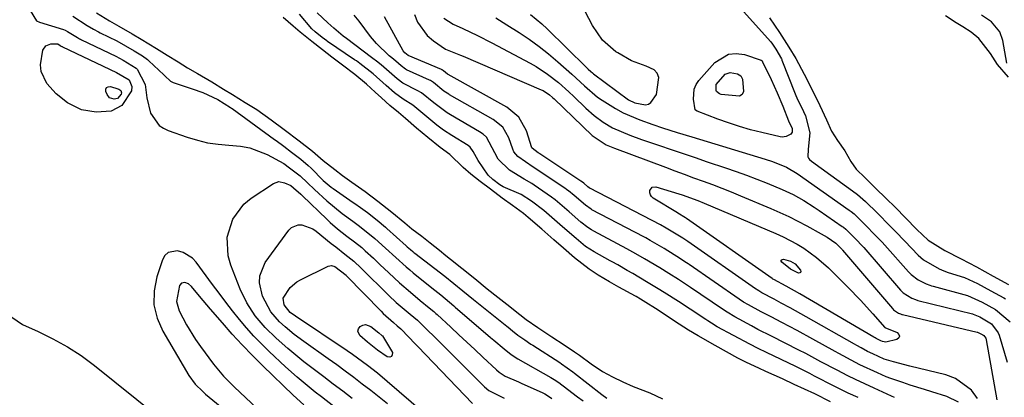
# Model space of a CAD drawing. Units: inches. Extents: x 1894449 to 1899749, y 368755 to 373958.
# Drawn here: x 1894598 to 1894846, y 369923 to 370018 of the extents above; entities that cross this region are included whole.
import ezdxf

# ---------------------------------------------------------------- set-up
doc = ezdxf.new("R2010")
doc.units = ezdxf.units.IN
doc.header["$MEASUREMENT"] = 0
for name, color, linetype in [('1', 7, 'Continuous'), ('7', 7, 'Continuous'), ('8', 7, 'Continuous')]:
    doc.layers.add(name, color=color, linetype=linetype)

msp = doc.modelspace()

# ---------------------------------------------------------------- linework, layer by layer
at = {"layer": '1', "color": 18}
for points in [[(1894726.74, 370019.65, 1640), (1894729.54, 370017.25, 1640), (1894730.89, 370015.98, 1640), (1894740.83, 370006.26, 1640), (1894741.24, 370005.85, 1640), (1894741.86, 370005.26, 1640), (1894742.29, 370004.89, 1640), (1894742.52, 370004.71, 1640), (1894751.33, 369998.17, 1640), (1894752.97, 369997.39, 1640), (1894755.62, 369996.9, 1640), (1894756.35, 369997.03, 1640), (1894756.99, 369997.42, 1640), (1894758.39, 369999.51, 1640), (1894758.98, 370003.72, 1640), (1894758.6, 370004.82, 1640), (1894757.78, 370005.65, 1640), (1894755.78, 370006.58, 1640), (1894752.1, 370007.99, 1640), (1894748.68, 370009.93, 1640), (1894748.19, 370010.25, 1640), (1894744.83, 370013.16, 1640), (1894742.31, 370016.82, 1640), (1894738.55, 370024.15, 1640)], [(1894779.59, 370021.14, 1640), (1894787.04, 370012.85, 1640), (1894787.16, 370012.71, 1640), (1894787.62, 370012.12, 1640), (1894788.39, 370010.92, 1640), (1894789.83, 370008.49, 1640), (1894789.9, 370008.32, 1640), (1894789.97, 370008.15, 1640), (1894793.26, 369999.68, 1640), (1894793.89, 369998.21, 1640), (1894794.86, 369996.28, 1640), (1894795.92, 369994.11, 1640), (1894797.01, 369989.81, 1640), (1894796.59, 369985.71, 1640), (1894796.48, 369983.81, 1640), (1894796.62, 369983.43, 1640), (1894796.9, 369983.11, 1640), (1894797.39, 369982.69, 1640), (1894808.59, 369974.54, 1640), (1894808.95, 369974.28, 1640), (1894809.65, 369973.73, 1640), (1894810.98, 369972.56, 1640), (1894814.03, 369969.59, 1640), (1894817.11, 369966.43, 1640), (1894818.49, 369965, 1640), (1894820.86, 369962.51, 1640), (1894824.21, 369959, 1640), (1894825.55, 369957.84, 1640), (1894829.53, 369955.54, 1640), (1894830.67, 369955.08, 1640), (1894831.8, 369954.69, 1640), (1894835.86, 369953.41, 1640), (1894839.14, 369951.9, 1640), (1894842.47, 369950.01, 1640), (1894845.74, 369948.29, 1640), (1894846.2, 369948.05, 1640)], [(1894611.61, 370019.22, 1640), (1894615.17, 370016.83, 1640), (1894616.8, 370015.91, 1640), (1894618.04, 370015.25, 1640), (1894618.46, 370015.04, 1640), (1894622.63, 370012.95, 1640), (1894626.97, 370010.5, 1640), (1894629.13, 370009.19, 1640), (1894630.34, 370008.31, 1640), (1894630.71, 370007.97, 1640), (1894634.48, 370004.43, 1640), (1894634.76, 370004.15, 1640), (1894636.15, 370002.81, 1640), (1894636.48, 370002.63, 1640), (1894636.83, 370002.48, 1640), (1894641.61, 370000.93, 1640), (1894644.29, 369999.97, 1640), (1894648.03, 369998.21, 1640), (1894651.21, 369996.23, 1640), (1894651.5, 369996.02, 1640), (1894651.64, 369995.92, 1640), (1894662.32, 369988.17, 1640), (1894662.71, 369987.88, 1640), (1894664.65, 369986.45, 1640), (1894666.59, 369984.98, 1640), (1894668.92, 369983.2, 1640), (1894670.81, 369981.61, 1640), (1894671.52, 369980.92, 1640), (1894674.57, 369977.86, 1640), (1894676.6, 369976.14, 1640), (1894677.04, 369975.83, 1640), (1894682.08, 369972.31, 1640), (1894682.54, 369971.99, 1640), (1894683.91, 369971.02, 1640), (1894685.66, 369969.73, 1640), (1894688.16, 369967.79, 1640), (1894690.19, 369966.09, 1640), (1894690.58, 369965.74, 1640), (1894695.42, 369961.38, 1640), (1894695.69, 369961.14, 1640), (1894696.51, 369960.42, 1640), (1894697.07, 369959.96, 1640), (1894697.36, 369959.73, 1640), (1894697.64, 369959.5, 1640), (1894705.12, 369953.7, 1640), (1894707.42, 369951.88, 1640), (1894709.65, 369950.04, 1640), (1894712.36, 369947.82, 1640), (1894720.71, 369941.15, 1640), (1894721.07, 369940.86, 1640), (1894722.16, 369939.99, 1640), (1894723.55, 369938.88, 1640), (1894725.25, 369937.67, 1640), (1894726.83, 369936.63, 1640), (1894727.15, 369936.42, 1640), (1894727.31, 369936.32, 1640), (1894734.05, 369931.99, 1640), (1894734.53, 369931.68, 1640), (1894737.34, 369929.67, 1640), (1894737.8, 369929.32, 1640), (1894744.67, 369923.9, 1640), (1894745.94, 369922.98, 1640)], [(1894617.49, 370020.01, 1638), (1894620.79, 370018.04, 1638), (1894623.14, 370016.72, 1638), (1894626.51, 370014.77, 1638), (1894628.76, 370013.43, 1638), (1894632.65, 370011.05, 1638), (1894635.27, 370009.4, 1638), (1894638.04, 370007.69, 1638), (1894640.45, 370006.2, 1638), (1894642.97, 370004.72, 1638), (1894646.57, 370002.66, 1638), (1894649.51, 370000.85, 1638), (1894651.75, 369999.47, 1638), (1894654.93, 369997.49, 1638), (1894657.83, 369995.67, 1638), (1894661.5, 369993.11, 1638), (1894664.72, 369990.7, 1638), (1894668.5, 369987.84, 1638), (1894671.83, 369985.21, 1638), (1894674.56, 369982.83, 1638), (1894677.45, 369980.57, 1638), (1894679.43, 369979.08, 1638), (1894681.79, 369977.37, 1638), (1894685.13, 369975.02, 1638), (1894688.3, 369972.63, 1638), (1894691.86, 369969.82, 1638), (1894695.07, 369967.13, 1638), (1894696.87, 369965.69, 1638), (1894699.34, 369963.78, 1638), (1894701.46, 369962.14, 1638), (1894703.84, 369960.25, 1638), (1894705.42, 369958.96, 1638), (1894706.58, 369958.04, 1638), (1894709.46, 369955.78, 1638), (1894712.68, 369953.14, 1638), (1894715.84, 369950.52, 1638), (1894718.52, 369948.41, 1638), (1894720.71, 369946.71, 1638), (1894724.03, 369944.04, 1638), (1894725.61, 369942.84, 1638), (1894728.58, 369940.77, 1638), (1894732.08, 369938.46, 1638), (1894735.15, 369936.43, 1638), (1894737.81, 369934.67, 1638), (1894739.06, 369933.8, 1638), (1894741.94, 369931.65, 1638), (1894744.78, 369929.72, 1638), (1894747.36, 369928.39, 1638), (1894749.91, 369927.15, 1638), (1894752.57, 369925.94, 1638), (1894756.69, 369924.33, 1638), (1894759.92, 369922.85, 1638)], [(1894714.08, 369977.55, 1638), (1894711.67, 369979.43, 1638), (1894709.74, 369981.12, 1638), (1894706.43, 369984.33, 1638), (1894703.99, 369986.11, 1638), (1894700.86, 369988.65, 1638), (1894698.06, 369990.98, 1638), (1894695.25, 369993.41, 1638), (1894693.49, 369994.9, 1638), (1894691.36, 369996.7, 1638), (1894689.21, 369998.64, 1638), (1894687.61, 370000.08, 1638), (1894685.41, 370002.08, 1638), (1894682.5, 370004.54, 1638), (1894679.42, 370006.9, 1638), (1894676.71, 370008.91, 1638), (1894674.35, 370010.73, 1638), (1894671.66, 370012.84, 1638), (1894668.74, 370015.19, 1638), (1894667.02, 370016.72, 1638), (1894664.47, 370018.86, 1638)], [(1894717.27, 369978.05, 1640), (1894716.07, 369979.13, 1640), (1894713.56, 369982.85, 1640), (1894712.3, 369985.16, 1640), (1894711.51, 369986.19, 1640), (1894711.02, 369986.62, 1640), (1894706.9, 369989.19, 1640), (1894704.82, 369990.49, 1640), (1894703.15, 369991.77, 1640), (1894700.65, 369993.83, 1640), (1894697.14, 369996.75, 1640), (1894694.71, 369998.31, 1640), (1894692.48, 369999.87, 1640), (1894690.42, 370001.72, 1640), (1894687.11, 370004.67, 1640), (1894683.79, 370007.29, 1640), (1894682.9, 370007.92, 1640), (1894682.45, 370008.23, 1640), (1894675.65, 370012.86, 1640), (1894675.46, 370012.99, 1640), (1894674.33, 370013.82, 1640), (1894672.51, 370015.24, 1640), (1894671.69, 370015.98, 1640), (1894668.61, 370019.72, 1640)], [(1894786.81, 370018.76, 1638), (1894789.34, 370015.11, 1638), (1894791.68, 370011.39, 1638), (1894793.47, 370008.52, 1638), (1894795.54, 370004.59, 1638), (1894797.5, 370000.84, 1638), (1894799.52, 369996.74, 1638), (1894801.16, 369993.13, 1638), (1894802.46, 369990.27, 1638), (1894803.92, 369987.91, 1638), (1894805.8, 369985.3, 1638), (1894807.27, 369982.58, 1638), (1894808.64, 369980.66, 1638), (1894810.87, 369978.5, 1638), (1894813.55, 369975.84, 1638), (1894816.13, 369973.35, 1638), (1894818.5, 369971.02, 1638), (1894821.08, 369968.42, 1638), (1894823.93, 369965.5, 1638), (1894826.72, 369962.83, 1638), (1894830.94, 369960.21, 1638), (1894835.04, 369958.13, 1638), (1894838.92, 369956.09, 1638), (1894843.09, 369953.71, 1638), (1894846.99, 369951.64, 1638)], [(1894846.98, 370003.87, 1638), (1894844.21, 370007.03, 1638), (1894842.42, 370009.8, 1638), (1894839.52, 370013.59, 1638), (1894837.57, 370015.18, 1638), (1894835.43, 370016.51, 1638), (1894833.75, 370017.51, 1638), (1894831.13, 370019.26, 1638)], [(1894846.57, 370007.37, 1640), (1894845.5, 370013.03, 1640), (1894844.77, 370015.24, 1640), (1894842.67, 370017.77, 1640), (1894840.16, 370019.43, 1640)], [(1894802.21, 369922.11, 1638), (1894798.2, 369924.07, 1638), (1894795.61, 369925.29, 1638), (1894793.06, 369926.48, 1638), (1894790.06, 369927.86, 1638), (1894785.89, 369929.73, 1638), (1894784.13, 369930.53, 1638), (1894781.03, 369931.98, 1638), (1894778.88, 369933.06, 1638), (1894775.98, 369934.66, 1638), (1894773.14, 369936.26, 1638), (1894768.9, 369938.72, 1638), (1894766.49, 369940.17, 1638), (1894762.93, 369942.44, 1638), (1894758.57, 369945.34, 1638), (1894758.15, 369945.61, 1638), (1894757.47, 369946.04, 1638), (1894756.41, 369946.7, 1638), (1894754.36, 369947.97, 1638), (1894753.29, 369948.59, 1638), (1894753.1, 369948.7, 1638), (1894748.89, 369951, 1638), (1894746.59, 369952.32, 1638), (1894743.75, 369954.02, 1638), (1894741.44, 369955.46, 1638), (1894737.76, 369958.33, 1638), (1894735.02, 369960.75, 1638), (1894732.57, 369962.91, 1638), (1894729.56, 369965.56, 1638), (1894726.14, 369968.53, 1638), (1894724.97, 369969.49, 1638), (1894722.2, 369971.51, 1638), (1894719.59, 369973.35, 1638), (1894716.63, 369975.6, 1638), (1894714.08, 369977.55, 1638)], [(1894809.12, 369923.15, 1640), (1894806.58, 369924.31, 1640), (1894804.08, 369925.51, 1640), (1894803.1, 369926.01, 1640), (1894798.16, 369928.58, 1640), (1894796.98, 369929.18, 1640), (1894793.42, 369930.95, 1640), (1894786.08, 369934.5, 1640), (1894783.99, 369935.53, 1640), (1894781.91, 369936.58, 1640), (1894777.78, 369938.75, 1640), (1894773.69, 369940.98, 1640), (1894772.24, 369941.86, 1640), (1894771.29, 369942.47, 1640), (1894770.82, 369942.78, 1640), (1894766.85, 369945.41, 1640), (1894763.92, 369947.34, 1640), (1894760.29, 369949.65, 1640), (1894758.84, 369950.56, 1640), (1894755.92, 369952.34, 1640), (1894752.43, 369954.38, 1640), (1894751.02, 369955.19, 1640), (1894748.67, 369956.56, 1640), (1894747.24, 369957.37, 1640), (1894746.77, 369957.63, 1640), (1894742.74, 369959.83, 1640), (1894740.58, 369961.2, 1640), (1894738.17, 369963.18, 1640), (1894736.53, 369964.63, 1640), (1894734.11, 369966.76, 1640), (1894732.1, 369968.54, 1640), (1894730.05, 369970.28, 1640), (1894726.92, 369972.64, 1640), (1894724.32, 369974.26, 1640), (1894719.82, 369976.22, 1640), (1894718.96, 369976.76, 1640), (1894717.27, 369978.05, 1640)], [(1894677.2, 369920.94, 1642), (1894674.1, 369923.35, 1642), (1894672.55, 369924.56, 1642), (1894669.49, 369927.01, 1642), (1894667.98, 369928.27, 1642), (1894665.07, 369930.9, 1642), (1894660.99, 369934.72, 1642), (1894659.01, 369936.66, 1642), (1894657.09, 369938.65, 1642), (1894655.26, 369940.72, 1642), (1894653.49, 369942.85, 1642), (1894651.77, 369945.03, 1642), (1894650.08, 369947.22, 1642), (1894648.4, 369949.43, 1642), (1894646.74, 369951.65, 1642), (1894642.62, 369957.23, 1642), (1894641.64, 369958.27, 1642), (1894639.31, 369959.73, 1642), (1894637.94, 369960.15, 1642), (1894635.59, 369959.73, 1642), (1894634.76, 369958.94, 1642), (1894634.11, 369957.87, 1642), (1894632.7, 369953.53, 1642), (1894632.04, 369950.01, 1642), (1894631.98, 369946.55, 1642), (1894632.78, 369943.18, 1642), (1894634.18, 369939.88, 1642), (1894640.74, 369928.69, 1642), (1894642.33, 369926.53, 1642), (1894644.27, 369924.65, 1642), (1894644.95, 369924.05, 1642), (1894648.61, 369921, 1642)], [(1894669.71, 369921.32, 1640), (1894666.99, 369923.76, 1640), (1894659.39, 369931.13, 1640), (1894656.76, 369933.75, 1640), (1894654.18, 369936.42, 1640), (1894651.67, 369939.15, 1640), (1894649.21, 369941.94, 1640), (1894646.22, 369945.43, 1640), (1894645.3, 369946.51, 1640), (1894643.48, 369948.68, 1640), (1894641.45, 369951.16, 1640), (1894640.69, 369951.8, 1640), (1894639.77, 369952.15, 1640), (1894638.94, 369952, 1640), (1894638.42, 369951.35, 1640), (1894637.63, 369947.36, 1640), (1894638.32, 369944.97, 1640), (1894640.15, 369941.51, 1640), (1894642.45, 369937.8, 1640), (1894643.7, 369936.01, 1640), (1894646.99, 369931.54, 1640), (1894649.47, 369928.52, 1640), (1894652.23, 369925.74, 1640), (1894657.89, 369920.47, 1640)]]:
    msp.add_polyline3d(points, dxfattribs=at)
at = {"layer": '7', "color": 18}
for points in [[(1894600.87, 370020.61, 1642), (1894602.42, 370018.05, 1642), (1894603.18, 370017.67, 1642), (1894609.19, 370015.85, 1642), (1894609.63, 370015.69, 1642), (1894610.24, 370015.36, 1642), (1894612.73, 370013.79, 1642), (1894613.24, 370013.52, 1642), (1894613.49, 370013.4, 1642), (1894613.75, 370013.27, 1642), (1894622.39, 370009.09, 1642), (1894624.23, 370008.13, 1642), (1894627.55, 370006.11, 1642), (1894627.8, 370005.88, 1642), (1894629.79, 370002.01, 1642), (1894630.2, 369998.6, 1642), (1894631.09, 369994.8, 1642), (1894633.31, 369991.67, 1642), (1894634.36, 369990.98, 1642), (1894635.53, 369990.42, 1642), (1894640.33, 369988.72, 1642), (1894642.9, 369987.95, 1642), (1894645.49, 369987.34, 1642), (1894648.13, 369986.96, 1642), (1894650.81, 369986.75, 1642), (1894653.75, 369986.49, 1642), (1894656.06, 369986.04, 1642), (1894660.45, 369984.33, 1642), (1894664.69, 369982.08, 1642), (1894666.12, 369981.03, 1642), (1894668.74, 369979.02, 1642), (1894670.59, 369977.27, 1642), (1894672.35, 369975.56, 1642), (1894675.46, 369972.7, 1642), (1894679.32, 369969.55, 1642), (1894681.99, 369967.55, 1642), (1894683.72, 369966.28, 1642), (1894687.55, 369963.22, 1642), (1894690.24, 369960.75, 1642), (1894692.82, 369958.39, 1642), (1894695.42, 369956.07, 1642), (1894696.31, 369955.32, 1642), (1894697.21, 369954.58, 1642), (1894701.91, 369950.79, 1642), (1894704.13, 369949, 1642), (1894706.31, 369947.19, 1642), (1894707.41, 369946.27, 1642), (1894707.78, 369945.96, 1642), (1894716.68, 369938.31, 1642), (1894717.52, 369937.59, 1642), (1894720.08, 369935.41, 1642), (1894721.8, 369933.99, 1642), (1894723.56, 369932.93, 1642), (1894731.86, 369928.23, 1642), (1894732.66, 369927.75, 1642), (1894733.81, 369926.95, 1642), (1894734.56, 369926.4, 1642), (1894734.93, 369926.12, 1642), (1894738.57, 369923.33, 1642), (1894739.95, 369922.31, 1642)], [(1894818.29, 369923.21, 1642), (1894817.5, 369923.54, 1642), (1894813.19, 369925.53, 1642), (1894810.84, 369926.6, 1642), (1894808.49, 369927.67, 1642), (1894806.56, 369928.6, 1642), (1894803.85, 369930.03, 1642), (1894799.78, 369932.19, 1642), (1894795.95, 369934.22, 1642), (1894794.21, 369935.13, 1642), (1894790.73, 369936.9, 1642), (1894787.29, 369938.63, 1642), (1894783.93, 369940.34, 1642), (1894782.27, 369941.22, 1642), (1894778.09, 369943.47, 1642), (1894776.14, 369944.63, 1642), (1894775, 369945.38, 1642), (1894766.99, 369950.85, 1642), (1894766.24, 369951.36, 1642), (1894763.95, 369952.88, 1642), (1894761.51, 369954.43, 1642), (1894759.25, 369955.83, 1642), (1894755.39, 369958.1, 1642), (1894753.2, 369959.38, 1642), (1894750.97, 369960.62, 1642), (1894742.67, 369965.03, 1642), (1894742.03, 369965.38, 1642), (1894741.1, 369965.97, 1642), (1894739.35, 369967.35, 1642), (1894736.46, 369969.91, 1642), (1894732.93, 369972.92, 1642), (1894731.98, 369973.61, 1642), (1894727.63, 369976.65, 1642), (1894727.03, 369977.05, 1642), (1894725.12, 369978.13, 1642), (1894721.44, 369980.43, 1642), (1894718.55, 369983.22, 1642), (1894717.72, 369984.78, 1642), (1894715.62, 369988.72, 1642), (1894714.82, 369989.46, 1642), (1894713.91, 369990.11, 1642), (1894706.61, 369994.33, 1642), (1894705.71, 369994.86, 1642), (1894702.43, 369997.36, 1642), (1894699.3, 369999.88, 1642), (1894698.37, 370000.42, 1642), (1894694.6, 370002.33, 1642), (1894693.13, 370003.43, 1642), (1894691.81, 370004.63, 1642), (1894689.16, 370006.95, 1642), (1894687.94, 370007.89, 1642), (1894687.03, 370008.56, 1642), (1894686.73, 370008.78, 1642), (1894680.43, 370013.56, 1642), (1894679.62, 370014.19, 1642), (1894677.26, 370016.16, 1642), (1894675.73, 370017.52, 1642), (1894673.02, 370020.02, 1642)], [(1894834.37, 369921.99, 1644), (1894831.4, 369923.43, 1644), (1894827.67, 369924.58, 1644), (1894825.84, 369925.16, 1644), (1894822.19, 369926.32, 1644), (1894820.37, 369926.92, 1644), (1894817.32, 369927.93, 1644), (1894816.19, 369928.38, 1644), (1894813.98, 369929.4, 1644), (1894809.58, 369931.42, 1644), (1894808.5, 369931.97, 1644), (1894804.29, 369934.25, 1644), (1894803.35, 369934.77, 1644), (1894797.7, 369937.9, 1644), (1894793.81, 369940.02, 1644), (1894789.89, 369942.08, 1644), (1894787.24, 369943.45, 1644), (1894784.7, 369944.79, 1644), (1894781.51, 369946.51, 1644), (1894780.32, 369947.21, 1644), (1894779.16, 369947.98, 1644), (1894766.65, 369956.63, 1644), (1894766.38, 369956.82, 1644), (1894765.57, 369957.37, 1644), (1894764.48, 369958.09, 1644), (1894760.3, 369960.69, 1644), (1894756.79, 369962.74, 1644), (1894755.73, 369963.34, 1644), (1894755.19, 369963.63, 1644), (1894742.16, 369970.46, 1644), (1894741.96, 369970.56, 1644), (1894740.5, 369971.57, 1644), (1894737.7, 369974.02, 1644), (1894736.26, 369975.23, 1644), (1894735.88, 369975.5, 1644), (1894735.68, 369975.64, 1644), (1894728.33, 369980.62, 1644), (1894727.39, 369981.18, 1644), (1894723.54, 369983.83, 1644), (1894722.53, 369985.03, 1644), (1894722.3, 369985.71, 1644), (1894721.26, 369988.58, 1644), (1894719.71, 369991.25, 1644), (1894717.34, 369993.21, 1644), (1894706.32, 369999.43, 1644), (1894706.14, 369999.53, 1644), (1894704.88, 370000.35, 1644), (1894702.27, 370002.51, 1644), (1894701.52, 370002.96, 1644), (1894701.33, 370003.05, 1644), (1894695.55, 370005.68, 1644), (1894695.25, 370005.82, 1644), (1894694.17, 370006.66, 1644), (1894692.86, 370007.84, 1644), (1894691.82, 370008.68, 1644), (1894691.18, 370009.19, 1644), (1894687.94, 370012.29, 1644), (1894686.46, 370014.11, 1644), (1894683.62, 370017.97, 1644), (1894682.34, 370019.45, 1644)], [(1894728.63, 369984.8, 1646), (1894727.09, 369985.96, 1646), (1894727.05, 369986.01, 1646), (1894725.68, 369990.29, 1646), (1894723.8, 369993.77, 1646), (1894720.76, 369996.31, 1646), (1894706.03, 370004.5, 1646), (1894705.97, 370004.53, 1646), (1894705.85, 370004.6, 1646), (1894705.29, 370005.01, 1646), (1894704.81, 370005.41, 1646), (1894704.58, 370005.59, 1646), (1894704.45, 370005.67, 1646), (1894704.39, 370005.7, 1646), (1894704.32, 370005.73, 1646), (1894695.9, 370009.28, 1646), (1894695.09, 370009.99, 1646), (1894694.71, 370010.5, 1646), (1894689.99, 370019.01, 1646)], [(1894697.5, 370019.65, 1646), (1894698.3, 370017.68, 1646), (1894700.7, 370014.34, 1646), (1894702.3, 370012.96, 1646), (1894705.35, 370010.88, 1646), (1894707.85, 370009.86, 1646), (1894709.13, 370009.39, 1646), (1894709.77, 370009.13, 1646), (1894729.4, 370000.66, 1646), (1894729.85, 370000.45, 1646), (1894731.51, 369999.38, 1646), (1894732.27, 369998.74, 1646), (1894732.63, 369998.4, 1646), (1894742.2, 369989.14, 1646), (1894745.7, 369986.81, 1646), (1894747.8, 369985.97, 1646), (1894760.66, 369981.15, 1646), (1894763.02, 369980.27, 1646), (1894765.38, 369979.39, 1646), (1894767.75, 369978.52, 1646), (1894770.11, 369977.66, 1646), (1894772.48, 369976.78, 1646), (1894774.83, 369975.88, 1646), (1894777.17, 369974.94, 1646), (1894779.5, 369973.99, 1646), (1894787.15, 369970.79, 1646), (1894789.45, 369969.79, 1646), (1894791.73, 369968.73, 1646), (1894793.97, 369967.61, 1646), (1894796.19, 369966.44, 1646), (1894799.81, 369964.43, 1646), (1894801.31, 369963.51, 1646), (1894803.49, 369962.05, 1646), (1894804.19, 369961.4, 1646), (1894804.94, 369960.63, 1646), (1894805.14, 369960.42, 1646), (1894805.23, 369960.31, 1646), (1894817.78, 369945.56, 1646), (1894818.03, 369945.28, 1646), (1894819.24, 369944.44, 1646), (1894819.77, 369944.23, 1646), (1894820.14, 369944.11, 1646), (1894820.32, 369944.06, 1646), (1894839.09, 369939.66, 1646), (1894839.17, 369939.64, 1646), (1894840.46, 369938.98, 1646), (1894840.72, 369938.81, 1646), (1894841.21, 369938.15, 1646), (1894841.34, 369937.72, 1646), (1894844.05, 369922.63, 1646)], [(1894704.89, 370018.72, 1644), (1894707.25, 370017.21, 1644), (1894709.65, 370016.06, 1644), (1894713.35, 370014.31, 1644), (1894716.99, 370012.46, 1644), (1894726.64, 370007.36, 1644), (1894728.14, 370006.51, 1644), (1894731.02, 370004.61, 1644), (1894733.73, 370002.47, 1644), (1894736.32, 370000.17, 1644), (1894737.58, 369998.98, 1644), (1894740.64, 369996, 1644), (1894742.73, 369994.15, 1644), (1894744.97, 369992.49, 1644), (1894747.36, 369991.06, 1644), (1894751.67, 369989.2, 1644), (1894754.61, 369988.12, 1644), (1894759.12, 369986.6, 1644), (1894762.12, 369985.59, 1644), (1894765.11, 369984.58, 1644), (1894768.11, 369983.57, 1644), (1894771.11, 369982.56, 1644), (1894775.8, 369980.98, 1644), (1894778.43, 369980.07, 1644), (1894781.06, 369979.13, 1644), (1894783.67, 369978.14, 1644), (1894786.26, 369977.13, 1644), (1894790, 369975.59, 1644), (1894792.76, 369974.26, 1644), (1894795.44, 369972.75, 1644), (1894798.04, 369971.12, 1644), (1894799.32, 369970.26, 1644), (1894805.12, 369966.26, 1644), (1894805.43, 369966.03, 1644), (1894806.01, 369965.54, 1644), (1894808.79, 369962.77, 1644), (1894809.97, 369961.54, 1644), (1894810.53, 369960.92, 1644), (1894819.81, 369950.21, 1644), (1894820.02, 369949.98, 1644), (1894820.48, 369949.53, 1644), (1894822.6, 369948.18, 1644), (1894823.54, 369947.82, 1644), (1894824.18, 369947.64, 1644), (1894837.86, 369944.25, 1644), (1894838.07, 369944.2, 1644), (1894839.7, 369943.47, 1644), (1894842.68, 369941.7, 1644), (1894844.36, 369939.47, 1644), (1894844.59, 369938.86, 1644), (1894846.65, 369932.04, 1644)], [(1894717.97, 370018.78, 1642), (1894720.74, 370017.05, 1642), (1894723.84, 370015.09, 1642), (1894726.38, 370013.38, 1642), (1894728.87, 370011.59, 1642), (1894731.27, 370009.69, 1642), (1894733.61, 370007.72, 1642), (1894737.11, 370004.6, 1642), (1894740.27, 370001.63, 1642), (1894743.59, 369998.84, 1642), (1894744.77, 369998.01, 1642), (1894748.07, 369995.93, 1642), (1894750.04, 369994.85, 1642), (1894754.19, 369993.07, 1642), (1894757.5, 369991.88, 1642), (1894759.93, 369991.05, 1642), (1894763.62, 369989.94, 1642), (1894767.31, 369988.83, 1642), (1894785.74, 369983.15, 1642), (1894787.54, 369982.57, 1642), (1894791.07, 369981.2, 1642), (1894793.75, 369979.58, 1642), (1894806.85, 369970.39, 1642), (1894807.36, 369970.01, 1642), (1894808.1, 369969.41, 1642), (1894810.75, 369966.86, 1642), (1894813.69, 369963.83, 1642), (1894815.15, 369962.3, 1642), (1894815.85, 369961.53, 1642), (1894821.82, 369954.84, 1642), (1894822.45, 369954.19, 1642), (1894824.24, 369952.81, 1642), (1894826.21, 369951.81, 1642), (1894827.12, 369951.47, 1642), (1894827.57, 369951.33, 1642), (1894828.01, 369951.2, 1642), (1894836.63, 369948.88, 1642), (1894840.34, 369947.16, 1642), (1894843.72, 369945.31, 1642), (1894847.37, 369942.19, 1642)], [(1894625.71, 370003.17, 1644), (1894626.42, 370001.48, 1644), (1894626.34, 370000.37, 1644), (1894623.88, 369996.74, 1644), (1894621.22, 369995.27, 1644), (1894617.48, 369995.02, 1644), (1894613.78, 369995.58, 1644), (1894610.2, 369997.4, 1644), (1894607.42, 369999.65, 1644), (1894605, 370002.28, 1644), (1894603.57, 370005.28, 1644), (1894603.43, 370006.91, 1644), (1894604.07, 370010.61, 1644), (1894604.79, 370011.76, 1644), (1894606.07, 370012.23, 1644), (1894607.69, 370012.24, 1644), (1894607.83, 370012.19, 1644), (1894608.38, 370011.82, 1644), (1894608.68, 370011.65, 1644), (1894608.84, 370011.57, 1644), (1894608.92, 370011.53, 1644), (1894609, 370011.49, 1644), (1894622.59, 370005.03, 1644), (1894625.71, 370003.17, 1644)], [(1894792.53, 369990.93, 1642), (1894792.49, 369989.99, 1642), (1894792.21, 369989.51, 1642), (1894791.05, 369988.86, 1642), (1894790.01, 369988.71, 1642), (1894789.47, 369988.78, 1642), (1894784.87, 369989.88, 1642), (1894782.07, 369990.61, 1642), (1894779.3, 369991.41, 1642), (1894776.55, 369992.32, 1642), (1894773.83, 369993.3, 1642), (1894768.61, 369995.31, 1642), (1894768.25, 369995.5, 1642), (1894768.12, 369995.64, 1642), (1894767.68, 369998.31, 1642), (1894767.86, 370000.83, 1642), (1894768.37, 370001.96, 1642), (1894769.09, 370003.04, 1642), (1894773.07, 370007.54, 1642), (1894776.48, 370009.65, 1642), (1894778.43, 370009.81, 1642), (1894780.5, 370009.53, 1642), (1894784.73, 370008.11, 1642), (1894784.95, 370007.95, 1642), (1894785.02, 370007.84, 1642), (1894785.06, 370007.78, 1642), (1894785.09, 370007.71, 1642), (1894787.22, 370003.23, 1642), (1894788.74, 369999.9, 1642), (1894790.15, 369996.53, 1642), (1894791.62, 369992.87, 1642), (1894792.53, 369990.93, 1642)], [(1894773.41, 370002, 1644), (1894775.66, 370004.62, 1644), (1894776.97, 370005.02, 1644), (1894778.81, 370004.67, 1644), (1894779.59, 370004.19, 1644), (1894780, 370003.37, 1644), (1894780.32, 370000.22, 1644), (1894779.96, 369999.49, 1644), (1894779.24, 369999.09, 1644), (1894774.71, 369999.48, 1644), (1894774.23, 369999.62, 1644), (1894773.5, 370000.27, 1644), (1894773.42, 370000.49, 1644), (1894773.41, 370002, 1644)], [(1894623.63, 370000.48, 1646), (1894623.83, 369999.87, 1646), (1894623.74, 369999.57, 1646), (1894622.81, 369998.5, 1646), (1894621.99, 369998.33, 1646), (1894620.81, 369998.67, 1646), (1894620.18, 369999.47, 1646), (1894619.87, 370000.25, 1646), (1894619.88, 370000.82, 1646), (1894620.05, 370001.24, 1646), (1894620.45, 370001.44, 1646), (1894621.01, 370001.5, 1646), (1894622.88, 370000.93, 1646), (1894623.12, 370000.8, 1646), (1894623.63, 370000.48, 1646)], [(1894839.18, 369922.95, 1646), (1894837.62, 369925.02, 1646), (1894833.62, 369928, 1646), (1894831.19, 369928.91, 1646), (1894822.1, 369931.07, 1646), (1894818.02, 369932.13, 1646), (1894815.67, 369932.85, 1646), (1894812.78, 369934.18, 1646), (1894811.51, 369934.78, 1646), (1894809.86, 369935.67, 1646), (1894808.77, 369936.28, 1646), (1894808.22, 369936.59, 1646), (1894796.08, 369943.51, 1646), (1894794.75, 369944.27, 1646), (1894792.06, 369945.74, 1646), (1894789.74, 369946.97, 1646), (1894788, 369947.9, 1646), (1894784.94, 369949.55, 1646), (1894784.11, 369950.03, 1646), (1894783.71, 369950.29, 1646), (1894783.51, 369950.43, 1646), (1894783.32, 369950.56, 1646), (1894766.31, 369962.42, 1646), (1894765, 369963.31, 1646), (1894760.85, 369965.83, 1646), (1894759.42, 369966.63, 1646), (1894741.64, 369975.88, 1646), (1894741.58, 369975.92, 1646), (1894741.44, 369976, 1646), (1894741.13, 369976.22, 1646), (1894740.1, 369977.12, 1646), (1894739.54, 369977.58, 1646), (1894739.4, 369977.68, 1646), (1894729.03, 369984.57, 1646), (1894728.96, 369984.61, 1646), (1894728.63, 369984.8, 1646)], [(1894681.82, 369922.93, 1644), (1894679.46, 369924.74, 1644), (1894677.09, 369926.55, 1644), (1894674.72, 369928.35, 1644), (1894672.34, 369930.14, 1644), (1894669.68, 369932.17, 1644), (1894667.65, 369933.8, 1644), (1894665.66, 369935.49, 1644), (1894662.71, 369938.12, 1644), (1894659.96, 369940.84, 1644), (1894657.46, 369943.78, 1644), (1894655.32, 369946.98, 1644), (1894653.67, 369950.45, 1644), (1894651.29, 369956.52, 1644), (1894650.64, 369958.84, 1644), (1894650.44, 369963.53, 1644), (1894651.81, 369968.11, 1644), (1894654.59, 369971.85, 1644), (1894656.44, 369973.38, 1644), (1894662.06, 369977.07, 1644), (1894663.42, 369977.53, 1644), (1894664.85, 369977.27, 1644), (1894666.38, 369976.52, 1644), (1894667.09, 369975.99, 1644), (1894668.92, 369974.37, 1644), (1894669.35, 369973.95, 1644), (1894675.44, 369968.08, 1644), (1894676.33, 369967.26, 1644), (1894678.14, 369965.67, 1644), (1894680.49, 369963.79, 1644), (1894682.43, 369962.35, 1644), (1894684.26, 369960.92, 1644), (1894685.13, 369960.15, 1644), (1894687.17, 369958.24, 1644), (1894688.82, 369956.69, 1644), (1894691.08, 369954.54, 1644), (1894693.74, 369952.09, 1644), (1894696.48, 369949.72, 1644), (1894698.97, 369947.64, 1644), (1894701.24, 369945.78, 1644), (1894702.37, 369944.85, 1644), (1894702.92, 369944.36, 1644), (1894703.2, 369944.11, 1644), (1894706.68, 369940.87, 1644), (1894708.69, 369938.99, 1644), (1894710.7, 369937.12, 1644), (1894712.71, 369935.24, 1644), (1894714.72, 369933.36, 1644), (1894718.13, 369930.16, 1644), (1894718.83, 369929.58, 1644), (1894720.34, 369928.59, 1644), (1894723.69, 369927.09, 1644), (1894724.53, 369926.72, 1644), (1894729.66, 369924.46, 1644), (1894730.3, 369924.14, 1644), (1894731.48, 369923.33, 1644), (1894732.06, 369922.91, 1644)], [(1894763.76, 369969.59, 1648), (1894763.65, 369969.65, 1648), (1894757.58, 369973.39, 1648), (1894757.16, 369973.79, 1648), (1894756.86, 369974.23, 1648), (1894756.73, 369974.75, 1648), (1894756.73, 369975.33, 1648), (1894757.27, 369976.1, 1648), (1894758.2, 369976.22, 1648), (1894764.04, 369974.46, 1648), (1894764.85, 369974.21, 1648), (1894768.8, 369972.75, 1648), (1894770.36, 369972.1, 1648), (1894788.46, 369964.45, 1648), (1894790.27, 369963.63, 1648), (1894793.78, 369961.79, 1648), (1894795.47, 369960.77, 1648), (1894798.69, 369958.46, 1648), (1894801.64, 369955.83, 1648), (1894806.53, 369950.98, 1648), (1894809.73, 369947.69, 1648), (1894812.8, 369944.28, 1648), (1894815.81, 369940.81, 1648), (1894815.85, 369940.78, 1648), (1894818.92, 369939.52, 1648), (1894819.34, 369939.07, 1648), (1894819.51, 369938.63, 1648), (1894819.32, 369938.21, 1648), (1894818.87, 369937.79, 1648), (1894816.08, 369937.09, 1648), (1894815.22, 369937.29, 1648), (1894814.86, 369937.46, 1648), (1894814.18, 369937.77, 1648), (1894813.68, 369938.03, 1648), (1894813.37, 369938.2, 1648), (1894813.22, 369938.29, 1648), (1894813.07, 369938.38, 1648), (1894794.46, 369949.24, 1648), (1894790.99, 369951.17, 1648), (1894787.91, 369952.85, 1648), (1894787.69, 369953, 1648), (1894787.58, 369953.07, 1648), (1894787.47, 369953.15, 1648), (1894765.97, 369968.22, 1648), (1894765.7, 369968.41, 1648), (1894763.76, 369969.59, 1648)], [(1894690.71, 369921.56, 1646), (1894688.62, 369923.25, 1646), (1894686.52, 369924.91, 1646), (1894684.4, 369926.56, 1646), (1894682.27, 369928.19, 1646), (1894680.12, 369929.79, 1646), (1894677.95, 369931.37, 1646), (1894675.77, 369932.94, 1646), (1894669.67, 369937.27, 1646), (1894667.28, 369939.06, 1646), (1894664.98, 369940.97, 1646), (1894663.6, 369942.22, 1646), (1894661.35, 369944.72, 1646), (1894659.31, 369948.66, 1646), (1894658.55, 369952.05, 1646), (1894658.59, 369953.81, 1646), (1894659.98, 369957.13, 1646), (1894665.93, 369965.34, 1646), (1894666.6, 369965.99, 1646), (1894668.22, 369966.67, 1646), (1894669.15, 369966.68, 1646), (1894671.94, 369965.65, 1646), (1894672.77, 369965.09, 1646), (1894676.6, 369961.99, 1646), (1894677.72, 369961.09, 1646), (1894679.96, 369959.29, 1646), (1894682.28, 369957.48, 1646), (1894684.07, 369955.77, 1646), (1894685.02, 369954.84, 1646), (1894690.14, 369949.77, 1646), (1894691.06, 369948.88, 1646), (1894692.94, 369947.14, 1646), (1894695.46, 369944.96, 1646), (1894696.47, 369944.13, 1646), (1894698.26, 369942.64, 1646), (1894698.64, 369942.28, 1646), (1894700.96, 369940, 1646), (1894702.3, 369938.68, 1646), (1894704.99, 369936.02, 1646), (1894706.32, 369934.69, 1646), (1894715.11, 369925.9, 1646), (1894716.2, 369924.97, 1646), (1894720.11, 369923.01, 1646)], [(1894708.72, 369911.56, 1648), (1894690.63, 369927.24, 1648), (1894688.22, 369929.27, 1648), (1894685.74, 369931.23, 1648), (1894683.21, 369933.11, 1648), (1894681.92, 369934.01, 1648), (1894680.62, 369934.9, 1648), (1894667.59, 369943.62, 1648), (1894666.26, 369944.62, 1648), (1894664.77, 369946.48, 1648), (1894664.46, 369948.23, 1648), (1894666.25, 369950.89, 1648), (1894667.92, 369952.28, 1648), (1894668.87, 369952.83, 1648), (1894675.79, 369956.26, 1648), (1894676.64, 369956.44, 1648), (1894677.46, 369956.19, 1648), (1894680.32, 369953.96, 1648), (1894680.46, 369953.81, 1648), (1894689.14, 369944.9, 1648), (1894689.67, 369944.37, 1648), (1894692.23, 369942.03, 1648), (1894693.17, 369941.26, 1648), (1894694.08, 369940.46, 1648), (1894696.14, 369938.36, 1648), (1894697.65, 369936.8, 1648), (1894698.4, 369936.02, 1648), (1894712.13, 369921.64, 1648)], [(1894594.86, 369944.31, 1644), (1894598.94, 369941.6, 1644), (1894602.83, 369939.79, 1644), (1894606.57, 369937.97, 1644), (1894610.21, 369935.97, 1644), (1894613.71, 369933.74, 1644), (1894617.04, 369931.26, 1644), (1894632.75, 369918.58, 1644)]]:
    msp.add_polyline3d(points, dxfattribs=at)
at = {"layer": '8', "color": 18}
for points in [[(1894792.07, 369955.47, 1650), (1894789.9, 369957.22, 1650), (1894789.79, 369957.54, 1650), (1894789.8, 369957.8, 1650), (1894790.01, 369957.95, 1650), (1894790.34, 369958.02, 1650), (1894792.11, 369957.49, 1650), (1894793.27, 369956.84, 1650), (1894794.65, 369955.2, 1650), (1894794.7, 369954.88, 1650), (1894794.65, 369954.66, 1650), (1894794.43, 369954.55, 1650), (1894794.12, 369954.52, 1650), (1894792.07, 369955.47, 1650)], [(1894689.34, 369938.82, 1650), (1894689.49, 369938.69, 1650), (1894691.97, 369934.53, 1650), (1894691.94, 369933.9, 1650), (1894691.75, 369933.47, 1650), (1894691.3, 369933.34, 1650), (1894690.67, 369933.41, 1650), (1894688.22, 369935.13, 1650), (1894685.68, 369937.12, 1650), (1894683.79, 369938.77, 1650), (1894683.28, 369939.91, 1650), (1894683.45, 369940.47, 1650), (1894683.82, 369941.03, 1650), (1894684.5, 369941.37, 1650), (1894685.17, 369941.53, 1650), (1894686.54, 369941.07, 1650), (1894688.57, 369939.48, 1650), (1894689.34, 369938.82, 1650)]]:
    msp.add_polyline3d(points, dxfattribs=at)

doc.saveas('drawing.dxf')
